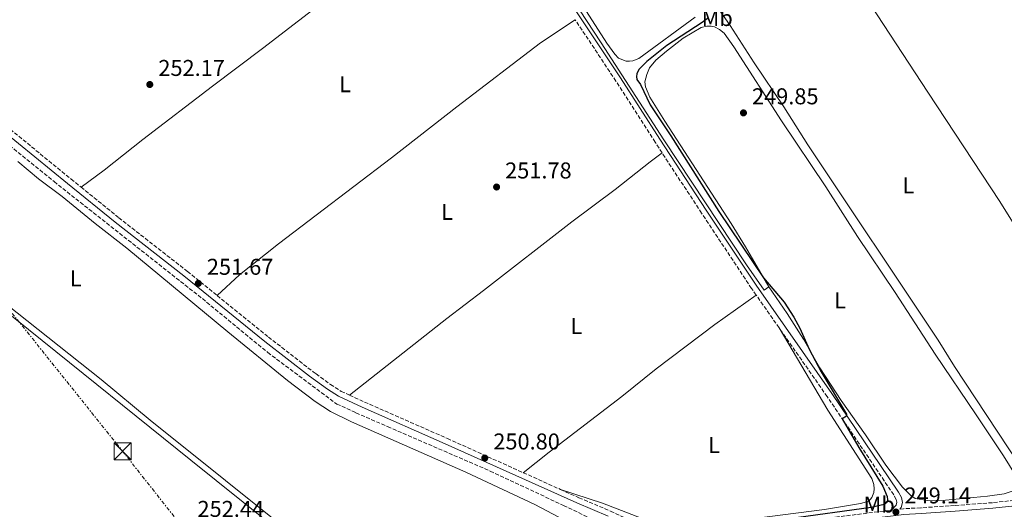
# Model space of a CAD drawing. Units: metres. Extents: x 626036 to 629530, y 4643965 to 4646339.
# Drawn here: x 627114 to 627546, y 4645770 to 4645985 of the extents above; entities that cross this region are included whole.
import ezdxf
from ezdxf.enums import TextEntityAlignment as Align

# ---------------------------------------------------------------- set-up
doc = ezdxf.new("R2010")
doc.units = ezdxf.units.M
doc.header["$MEASUREMENT"] = 0
doc.linetypes.add('DGN Style 3', pattern=[2.435890702152634, 1.739921930109024, -0.6959687720436097])
doc.linetypes.add('DGN Style 7', pattern=[3.4798438602180486, 1.565929737098122, -0.6959687720436097, 0.5219765790327072, -0.6959687720436097])
for name, color, linetype, lineweight in [('Acequia de obra', 4, 'Continuous', 0), ('Barranco lineal', 142, 'DGN Style 3', 13), ('Camino', 7, 'DGN Style 3', 0), ('Cota de punto acotado terreno', 7, 'Continuous', 0), ('Curva de nivel directora', 30, 'Continuous', 30), ('Etiqueta de uso rústico', 92, 'Continuous', 0), ('Gasoducto', 7, 'Continuous', 13), ('Línea de cambio de uso (parcela vista)', 92, 'Continuous', 0), ('Línea eléctrica', 6, 'DGN Style 7', 0), ('Margen derecho', 7, 'Continuous', 0), ('Nave industrial', 1, 'Continuous', 13), ('Punto acotado terreno (símbolo)', 7, 'Continuous', 0), ('Torre eléctrica', 7, 'Continuous', 0)]:
    doc.layers.add(name, color=color, linetype=linetype, lineweight=lineweight)
doc.styles.add('Style-Arial', font='arial.ttf')

# ---------------------------------------------------------------- blocks, each defined once
blk = doc.blocks.new('5PATER')
at = {"layer": 'Punto acotado terreno (símbolo)', "linetype": 'Continuous', "lineweight": 0}
h = blk.add_hatch(color=51, dxfattribs=at)
edge = h.paths.add_edge_path()
edge.add_ellipse((0, 0), major_axis=(-0.1095731443231308, -0.1110710700762829), ratio=0.9994222409660317, start_angle=0, end_angle=360)
blk = doc.blocks.new('5TME')
at = {"layer": 'Nave industrial', "color": 7, "linetype": 'Continuous', "lineweight": 0}
for p, q in [((-0.375, 0.375), (0.375, -0.375)), ((0.3723, 0.3776), (-0.3716, -0.3784))]:
    blk.add_line(p, q, dxfattribs=at)
at = {"layer": 'Nave industrial', "color": 7, "linetype": 'Continuous', "lineweight": 0, "flags": 128}
blk.add_lwpolyline([(-0.375, -0.375), (0.375, -0.375), (0.375, 0.375), (-0.375, 0.375), (-0.3716, -0.3784)], dxfattribs=at)

msp = doc.modelspace()

# ---------------------------------------------------------------- linework, layer by layer
at = {"layer": 'Acequia de obra', "color": 4, "linetype": 'Continuous', "lineweight": 0}
msp.add_polyline3d([(627261.3799999999, 4646138.41, 252.0899999999965), (627262.6699999999, 4646136.960000001, 252.0899999999965), (627288.4500000002, 4646097.470000001, 252.0200000000041), (627296.7400000002, 4646084.33, 251.7899999999936), (627328.1200000001, 4646036.92, 252.0599999999977), (627368.8399999999, 4645974.630000001, 251.8399999999965), (627396.3300000001, 4645932.27, 251.5099999999948), (627432.6600000003, 4645877.460000001, 251.0099999999948), (627440.3200000003, 4645866.4, 250.6100000000006), (627442.3600000005, 4645867.810000001, 250.1000000000058)], dxfattribs=at)
at = {"layer": 'Barranco lineal', "color": 142, "linetype": 'DGN Style 3', "lineweight": 13}
msp.add_polyline3d([(627046.8700000001, 4645980.029999999, 250.3099999999977), (627079.2300000006, 4645954.289999999, 250.3399999999965), (627129.0199999996, 4645913.91, 250.2100000000064), (627194.0300000003, 4645862.67, 250.1699999999983), (627222.7100000001, 4645839.050000001, 250.1699999999983), (627252.9600000001, 4645816.52, 249.8099999999977), (627261.3899999997, 4645812.680000001, 249.5099999999948), (627275.2699999996, 4645806.609999999, 249.1999999999971), (627320.2000000002, 4645787.180000001, 249.1000000000058), (627352.3399999999, 4645772.100000001, 248.3000000000029), (627368.0199999996, 4645764.609999999, 248.2700000000041), (627375.8200000003, 4645761.689999999, 248.2700000000041)], dxfattribs=at)
at = {"layer": 'Camino', "color": 7, "linetype": 'DGN Style 3', "lineweight": 0, "extrusion": (0.01051121080342679, -0.01501601543555552, 0.999832002752405), "elevation": -62916.16921943104, "flags": 128}
msp.add_lwpolyline([(627409.5728082055, 4645428.886681806), (627399.5599973599, 4645443.188294267)], dxfattribs=at)
at = {"layer": 'Camino', "color": 7, "linetype": 'DGN Style 3', "lineweight": 0, "elevation": 250.8000000000029, "flags": 128}
msp.add_lwpolyline([(627334.7299999993, 4645786.450000001), (627351.0399999995, 4645779.11)], dxfattribs=at)
at = {"layer": 'Camino', "color": 7, "linetype": 'DGN Style 3', "lineweight": 0}
for points in [[(627050.6600000003, 4645984.170000004, 252.0599999999977), (627078.9699999989, 4645961.11, 251.6699999999983), (627107.8999999987, 4645938.41, 251.520000000004), (627136.4699999989, 4645915.000000001, 251.8800000000047), (627140.8399999986, 4645911.480000001, 251.8500000000058)], [(627395.6200000001, 4645926.449999999, 251.3600000000006), (627392.5599999981, 4645931.120000001, 251.4199999999984), (627375.3299999969, 4645957.949999999, 251.5800000000019), (627357.4999999991, 4645984.800000001, 251.8500000000058)], [(627436.8700000005, 4645864.180000001, 251.1199999999953), (627434.7899999995, 4645867.160000001, 251.1900000000023), (627412.9400000006, 4645900.059999999, 251.0500000000029), (627395.6200000001, 4645926.449999999, 251.3600000000006)], [(627140.8399999986, 4645911.480000001, 251.8500000000058), (627157.3900000001, 4645898.100000002, 251.75), (627187.5300000014, 4645874.550000001, 251.6600000000035), (627200.5599999982, 4645864.000000001, 251.5599999999978)], [(627200.5599999982, 4645864.000000001, 251.5599999999978), (627223.0199999994, 4645845.830000003, 251.3999999999942), (627242.5799999973, 4645830.670000002, 251.6100000000005), (627243.8999999983, 4645829.710000001, 251.6000000000059), (627250.260000002, 4645825.090000001, 251.570000000007), (627254.8700000008, 4645822.07, 251.570000000007), (627258.5900000001, 4645820.370000003, 251.449999999997)], [(627351.0399999995, 4645779.11, 250.8000000000029), (627359.1599999999, 4645775.460000001, 250.8000000000029), (627372.989999999, 4645769.610000002, 250.5800000000019), (627392.8700000008, 4645760.160000001, 250.1999999999972), (627395.5799999977, 4645759.510000003, 250.1000000000058), (627398.8000000007, 4645759.280000002, 249.929999999993), (627403.4699999979, 4645759.390000002, 249.8999999999943), (627413.3299999973, 4645760.230000001, 249.570000000007), (627430.5599999983, 4645761.920000002, 249.4700000000012), (627495.5700000008, 4645769.960000002, 249.0599999999978), (627497.0799999973, 4645770.989999998, 249.1100000000007), (627498.1599999992, 4645772.270000001, 249.1600000000035), (627498.4400000006, 4645773.5, 249.1600000000035), (627498.1999999993, 4645774.739999998, 249.1799999999931), (627497.1299999988, 4645776.710000002, 249.1799999999931), (627493.0199999983, 4645782.850000002, 249.6199999999955), (627467.9699999985, 4645819.770000001, 250.1399999999994), (627446.8799999995, 4645849.88, 250.8000000000029)], [(627258.5900000001, 4645820.370000003, 251.449999999997), (627265.1399999993, 4645817.38, 251.2299999999961), (627301.4400000008, 4645801.430000001, 250.8000000000029), (627334.7299999993, 4645786.450000001, 250.8000000000029)], [(627559.6199999999, 4645775.430000002, 248.5599999999977), (627540.4100000008, 4645773.310000001, 248.7200000000011), (627523.839999999, 4645772.09, 248.729999999996), (627508.9999999999, 4645771.06, 249.1900000000023), (627501.3900000012, 4645770.690000003, 249.0299999999988), (627499.8500000011, 4645770.489999999, 249.1399999999994)]]:
    msp.add_polyline3d(points, dxfattribs=at)
at = {"layer": 'Curva de nivel directora', "color": 30, "linetype": 'Continuous', "lineweight": 30, "elevation": 250, "flags": 128}
msp.add_lwpolyline([(627415.9299999991, 4645985.690000001), (627413.2099999988, 4645983.529999999), (627397.6200000006, 4645973.5), (627388.9500000004, 4645966.480000001), (627385.4199999988, 4645962.940000001), (627384.5499999993, 4645961.07), (627384.4399999997, 4645959.91), (627384.5400000004, 4645958.689999999), (627386.0699999993, 4645956.500000001), (627390.3799999988, 4645947.470000001), (627399.4699999992, 4645934.02), (627420.4699999987, 4645900.860000002), (627440.0499999989, 4645871.760000001), (627449.0399999988, 4645861.180000001), (627453.4199999997, 4645854.49), (627455.9999999991, 4645849.680000001), (627460.0699999994, 4645840.550000002), (627465.3299999987, 4645830.570000002), (627476.4100000008, 4645812.130000001), (627476.3799999994, 4645811.130000002), (627474.5699999991, 4645810.039999999), (627481.9000000004, 4645797.460000002), (627492.3200000008, 4645780.61), (627494.2799999989, 4645776.010000001), (627494.3399999992, 4645774.49), (627494.1400000004, 4645773.42), (627492.9600000001, 4645772.520000001), (627487.2899999993, 4645771.220000001), (627451.1199999996, 4645766.2)], dxfattribs=at)
at = {"layer": 'Gasoducto', "color": 7, "linetype": 'Continuous', "lineweight": 13, "extrusion": (-0.002219302575400654, 0.001492974455562401, 0.999996422855279), "elevation": 5799.853050181342, "flags": 128}
msp.add_lwpolyline([(626655.1703067935, 4646204.229092939), (626590.8502654526, 4646153.19907106), (627221.9762124707, 4644843.127576008), (627766.8703744706, 4643991.996627435)], dxfattribs=at)
at = {"layer": 'Línea de cambio de uso (parcela vista)', "color": 92, "linetype": 'Continuous', "lineweight": 0}
for points in [[(627140.8399999999, 4645911.480000001, 251.8500000000058), (627151, 4645918.980000001, 251.8500000000058), (627167.9600000001, 4645932.42, 251.8500000000058), (627198.4699999997, 4645955.720000001, 252.1199999999953), (627220.4299999997, 4645972.16, 252.0800000000018), (627281.7000000002, 4646019.369999999, 252.1499999999942), (627296.0999999996, 4646030.109999999, 251.8300000000018), (627306.8399999999, 4646038.42, 251.9100000000035), (627317.5099999999, 4646045.91, 251.9799999999959)], [(627622.7800000003, 4645783.689999999, 247.9400000000023), (627609.5599999997, 4645782.09, 247.9400000000023), (627572.75, 4645778.41, 248.1199999999953), (627565.2400000002, 4645778.15, 248.1600000000035), (627563.5099999999, 4645778.380000001, 248.1600000000035), (627559.9600000001, 4645779.84, 248.1600000000035), (627556.6600000003, 4645783.16, 248.1900000000023), (627523.7400000002, 4645832.949999999, 248.4400000000023), (627516.5999999996, 4645844.52, 248.3999999999942), (627459.4400000004, 4645930, 248.3999999999942), (627448.9900000002, 4645946.630000001, 248.3999999999942), (627436.0099999999, 4645965.890000001, 248.3999999999942), (627425.4100000003, 4645982.33, 248.3999999999942), (627417.9400000004, 4645992.949999999, 248.3999999999942), (627415.1100000005, 4645997.92, 248.320000000007), (627413.9299999997, 4646001.9, 248.320000000007), (627414.1100000005, 4646005.810000001, 248.320000000007), (627414.8499999996, 4646007.939999999, 248.320000000007), (627417.1200000001, 4646010.689999999, 248.320000000007), (627428.6200000001, 4646019.310000001, 248.3600000000006), (627446.5, 4646033.380000001, 248.1900000000023), (627452.7999999998, 4646036.9, 248.1900000000023), (627455.8499999996, 4646039, 248.2400000000052)], [(627622.7800000003, 4645783.689999999, 247.9400000000023), (627598.3799999999, 4645821.24, 248.3600000000006), (627573.25, 4645859.83, 248.3600000000006), (627559.8200000003, 4645879.220000001, 248.1900000000023), (627543.7300000006, 4645905.24, 248.1900000000023), (627512.04, 4645953.050000001, 248.3600000000006), (627478.7999999998, 4646004.050000001, 248.3600000000006), (627461.5599999997, 4646029.41, 248.4499999999971), (627455.8499999996, 4646039, 248.2400000000052)], [(627381.3600000005, 4645966.619999999, 251.320000000007), (627379.8899999997, 4645966.66, 251.2799999999988), (627376.5499999998, 4645967.9, 251.2799999999988), (627374.8399999999, 4645969.75, 251.2299999999959), (627371.3600000005, 4645974.529999999, 251.2299999999959), (627344.5800000001, 4646016.220000001, 251.1499999999942)], [(627200.5599999997, 4645864, 251.5599999999977), (627210.2999999998, 4645873.050000001, 251.8300000000018), (627227.3499999996, 4645886.699999999, 251.8300000000018), (627276.9900000002, 4645924.390000001, 251.8899999999994), (627305.5700000003, 4645946.600000001, 251.5599999999977), (627342.29, 4645974.710000001, 251.7700000000041), (627357.5, 4645984.800000001, 251.8500000000058)], [(627410.0700000003, 4645985.92, 251.1900000000023), (627385.3700000001, 4645967.800000001, 251.320000000007), (627382.7999999998, 4645966.75, 251.320000000007), (627381.3600000005, 4645966.619999999, 251.320000000007)], [(627511.9600000001, 4645774.289999999, 249.3399999999965), (627506.4900000002, 4645775.210000001, 249.3800000000047), (627504.6299999999, 4645776.529999999, 249.4600000000064), (627500.9800000006, 4645780.16, 249.4600000000064), (627493.6900000004, 4645789.779999999, 249.3399999999965), (627484.7000000002, 4645803.09, 249.4199999999983), (627474.04, 4645818.100000001, 249.4600000000064), (627464.7699999996, 4645832.41, 249.8399999999965), (627457.5300000003, 4645844.949999999, 250.0899999999965), (627450.3600000005, 4645856.109999999, 250.1699999999983), (627442.3600000005, 4645867.810000001, 250.1000000000058), (627432.1100000005, 4645885.350000001, 249.6699999999983), (627425.9199999999, 4645895.560000001, 249.7100000000064), (627396.8600000005, 4645940.42, 249.75), (627390.29, 4645950.91, 249.7899999999936), (627388.2699999996, 4645955.350000001, 249.7899999999936), (627388.0899999999, 4645957.57, 249.75), (627388.9000000004, 4645960.75, 249.75), (627390.0700000003, 4645963.680000001, 249.75), (627392.8399999999, 4645967.08, 249.75), (627397.4699999997, 4645971.060000001, 249.7899999999936), (627404.8899999997, 4645976.75, 249.7899999999936), (627412.6699999999, 4645981.359999999, 249.7899999999936), (627415.1399999997, 4645981.930000001, 249.7899999999936), (627417.1100000005, 4645981.92, 249.7899999999936), (627418.5499999998, 4645981.619999999, 249.7899999999936), (627420.7199999997, 4645980.560000001, 249.75), (627422.7999999998, 4645978.84, 249.75), (627426.9800000006, 4645972.960000001, 249.75), (627447.9500000002, 4645940.550000001, 249.9600000000064), (627467.3799999999, 4645911.550000001, 250), (627481.2100000001, 4645889.880000001, 250.2100000000064), (627497.8300000001, 4645865.359999999, 249.9600000000064), (627515.3499999996, 4645838.380000001, 249.7899999999936), (627533.3499999996, 4645811.810000001, 249.8800000000047), (627545.2199999997, 4645793.869999999, 249.4199999999983), (627550.5899999999, 4645785.310000001, 249.2100000000064)], [(627016.7100000001, 4645929.960000001, 252.6499999999942), (627117.8700000001, 4645849.210000001, 252.6199999999953), (627189.0300000003, 4645791.869999999, 252.4499999999971), (627223.0599999997, 4645764.66, 252.3399999999965)], [(627258.5899999999, 4645820.369999999, 251.4499999999971), (627301.1600000003, 4645854.02, 251.2799999999988), (627317.3300000001, 4645866.220000001, 251.2799999999988), (627355.9800000006, 4645896.359999999, 251.3600000000006), (627374.9699999997, 4645910.460000001, 251.3600000000006), (627390.3300000001, 4645922.630000001, 251.3600000000006), (627395.6200000001, 4645926.449999999, 251.3600000000006)], [(627113.1900000004, 4645922.779999999, 251.679999999993), (627122.2000000002, 4645915.140000001, 251.75), (627132.5899999999, 4645907.41, 251.679999999993), (627147.0899999999, 4645895.51, 251.679999999993), (627160.8899999997, 4645884.789999999, 251.7200000000012), (627205.1600000003, 4645848.08, 251.820000000007), (627231.3799999999, 4645826.779999999, 251.5500000000029), (627243.5499999998, 4645817.58, 251.3800000000047), (627250.2000000002, 4645813.25, 251.5800000000018), (627259.4600000001, 4645808.699999999, 251.5899999999965), (627309.54, 4645786.65, 252.0599999999977), (627339.8200000003, 4645772.58, 252.0200000000041), (627350.3700000001, 4645766.930000001, 251.8600000000006)], [(627237.2199999997, 4645756.619999999, 252.0500000000029), (627171.2100000001, 4645809.49, 251.9199999999983), (627149.6399999997, 4645827.310000001, 251.8800000000047), (627098.5499999998, 4645867.710000001, 251.9199999999983)], [(627334.7300000006, 4645786.449999999, 250.8000000000029), (627346.0800000001, 4645795.49, 250.7899999999936), (627377.9199999999, 4645819.800000001, 251), (627392.9900000002, 4645831.869999999, 251.0399999999936), (627418.7800000003, 4645851.380000001, 250.9600000000064), (627436.8700000001, 4645864.180000001, 251.1199999999953)], [(627351.04, 4645779.109999999, 250.8000000000029), (627369.4000000004, 4645773.039999999, 250.8800000000047), (627393.3300000001, 4645763.869999999, 250.8000000000029), (627399.4199999999, 4645762.460000001, 250.8000000000029), (627406.3499999996, 4645762.57, 250.8000000000029), (627466.8399999999, 4645770.32, 250.7100000000064), (627482.5899999999, 4645773, 250.7100000000064), (627486.1699999999, 4645773.99, 250.7100000000064), (627487.5499999998, 4645775.550000001, 250.7100000000064), (627488.3799999999, 4645777.710000001, 250.7100000000064), (627488.6100000005, 4645779.380000001, 250.8000000000029), (627488.4500000002, 4645781.34, 250.8000000000029), (627487.5099999999, 4645783.939999999, 250.8000000000029), (627468.2000000002, 4645813.800000001, 250.8800000000047), (627446.8799999999, 4645849.880000001, 250.8000000000029)], [(627549.0700000003, 4645778.289999999, 249.25), (627545.5099999999, 4645777.230000001, 249.2100000000064), (627538.3200000003, 4645776.119999999, 249.1300000000047), (627519.8499999996, 4645774.41, 249.25), (627511.9600000001, 4645774.289999999, 249.3399999999965)]]:
    msp.add_polyline3d(points, dxfattribs=at)
at = {"layer": 'Línea eléctrica', "color": 6, "linetype": 'DGN Style 7', "lineweight": 0}
msp.add_polyline3d([(626761.2499999994, 4646291.25, 252.3699999999953), (626886.7899999984, 4646137.239999998, 252.4400000000023), (627025.839999999, 4645962.120000003, 251.679999999993), (627159.0700000015, 4645795.830000001, 252.4499999999971), (627285.2499999997, 4645636.239999999, 251.0899999999965), (627387.440000002, 4645507.770000001, 250.1499999999942), (627489.6299999979, 4645379.080000003, 249.8300000000018), (627612.8199999998, 4645224.539999999, 249.1699999999983), (627727.6299999999, 4645080.989999999, 249.2700000000041), (627836.2800000021, 4644943.13, 249.9799999999959), (627948.8999999994, 4644800.059999998, 251.0200000000041), (628090.3099999982, 4644706.449999999, 251.2700000000041), (628228.1200000005, 4644614.530000002, 251.5399999999936), (628375.2600000025, 4644516.61, 252.1699999999983), (628511.9899999985, 4644425.620000001, 252.1699999999983), (628681.4499999988, 4644321.210000001, 252.1600000000035), (628833.8500000023, 4644227.390000002, 251.9799999999959)], dxfattribs=at)
at = {"layer": 'Margen derecho', "color": 7, "linetype": 'Continuous', "lineweight": 0}
for points in [[(627499.8500000011, 4645770.489999999, 249.1399999999994), (627500.3999999987, 4645771.149999999, 249.1600000000035), (627500.9299999987, 4645773.460000002, 249.1600000000035), (627500.5300000006, 4645775.57, 249.1799999999931), (627499.2199999986, 4645777.969999999, 249.1799999999931), (627495.0399999988, 4645784.210000001, 249.6199999999955), (627469.9800000002, 4645821.149999999, 250.1399999999994), (627436.8099999978, 4645868.530000002, 251.1900000000023), (627414.9699999979, 4645901.399999999, 251.0500000000029), (627394.61, 4645932.450000001, 251.4199999999984), (627377.3699999999, 4645959.280000002, 251.5800000000019), (627356.3799999993, 4645990.899999999, 251.8999999999942), (627260.1099999979, 4646138.170000004, 252.1000000000058), (627256.27, 4646149.260000004, 252.4799999999959), (627260.5500000004, 4646153.649999999, 252.2799999999989), (627264.4299999984, 4646156.81, 252.2200000000011), (627275.8999999971, 4646165.75, 251.9400000000023), (627308.5399999997, 4646191.600000002, 251.9499999999972), (627369.8299999986, 4646241.06, 251.7400000000053), (627387.3599999989, 4646254.850000003, 251.7100000000064), (627402.9999999985, 4646268.300000003, 251.8399999999966), (627404.8299999969, 4646269.140000001, 251.7400000000053), (627406.4299999995, 4646269.120000003, 251.7100000000064), (627407.4200000019, 4646268.899999999, 251.6699999999983)], [(626919.4699999985, 4645888.280000002, 252.9299999999931), (626922.0100000021, 4645889.080000004, 252.9299999999931), (626926.5899999997, 4645891.890000002, 252.9299999999931), (626936.7199999974, 4645900.190000002, 253.0000000000001), (626950.8000000013, 4645910.640000002, 252.9700000000012), (626969.4999999986, 4645925.2, 252.7799999999988), (626995.9200000007, 4645945.220000001, 253.2899999999935), (627029.2699999996, 4645970.670000004, 252.2100000000065), (627037.9200000019, 4645977.300000002, 252.2899999999935), (627046.7699999987, 4645984.080000004, 251.9900000000052), (627049.4600000001, 4645981.960000002, 252.0700000000071), (627077.420000002, 4645959.170000004, 251.6699999999983), (627106.3399999986, 4645936.470000001, 251.520000000004), (627134.8999999975, 4645913.080000003, 251.8800000000047), (627155.839999999, 4645896.149999999, 251.75), (627185.9800000002, 4645872.600000001, 251.6600000000035), (627221.4699999982, 4645843.88, 251.3999999999942), (627241.0799999975, 4645828.680000001, 251.6100000000005), (627248.8500000016, 4645823.040000001, 251.570000000007), (627253.6700000005, 4645819.890000002, 251.570000000007), (627264.1099999989, 4645815.120000003, 251.2299999999961), (627300.4299999983, 4645799.149999999, 250.8000000000029), (627358.1600000008, 4645773.190000001, 250.8000000000029), (627371.980000001, 4645767.350000001, 250.5800000000019)], [(627393.6700000011, 4645757.410000001, 250.1399999999994), (627395.1999999977, 4645757.04, 250.1000000000058), (627398.7499999994, 4645756.800000002, 249.929999999993), (627403.6000000021, 4645756.910000001, 249.8999999999943), (627413.5599999975, 4645757.750000001, 249.570000000007), (627430.8299999987, 4645759.45, 249.4700000000012), (627501.6000000013, 4645768.210000002, 249.0299999999988), (627509.1499999972, 4645768.580000003, 249.1900000000023), (627524.0200000001, 4645769.620000003, 248.729999999996), (627540.640000001, 4645770.840000001, 248.7200000000011), (627559.8799999993, 4645772.960000002, 248.5599999999977), (627591.7399999973, 4645775.920000004, 248.0599999999978), (627617.149999999, 4645778.61, 248.1199999999953), (627634.510000002, 4645780.649999999, 248.5299999999988), (627676.0399999992, 4645784.770000001, 248.2499999999999), (627697.8500000001, 4645787.210000001, 248.3600000000007), (627713.8899999998, 4645788.649999999, 248.1699999999983), (627753.4899999984, 4645793.290000001, 248.2899999999937), (627785.010000001, 4645796.580000003, 248.1199999999953), (627808.649999998, 4645799.989999999, 248.3899999999993), (627816.1400000004, 4645800.890000001, 248.5800000000017)]]:
    msp.add_polyline3d(points, dxfattribs=at)

# ---------------------------------------------------------------- block references
at = {"layer": 'Punto acotado terreno (símbolo)', "color": 7, "linetype": 'Continuous', "lineweight": 0, "xscale": 10, "yscale": 10, "zscale": 10}
for p in [(627171.0000000001, 4645956.430000001, 252.1699999999987), (627431.2699999991, 4645944.010000004, 249.8500000000063), (627323.0399999993, 4645911.540000001, 251.7799999999993), (627192.27, 4645869.350000001, 251.6699999999987), (627317.8500000016, 4645792.870000003, 250.8000000000034), (627498.11, 4645769.24, 249.1399999999994)]:
    msp.add_blockref('5PATER', p, dxfattribs=at)
at = {"layer": 'Torre eléctrica', "color": 7, "linetype": 'Continuous', "lineweight": 0, "xscale": 10, "yscale": 10, "zscale": 10}
msp.add_blockref('5TME', (627159.0700000015, 4645795.830000001, 252.4499999999971), dxfattribs=at)

# ---------------------------------------------------------------- texts
at = {"layer": 'Cota de punto acotado terreno', "color": 7, "linetype": 'Continuous', "lineweight": 0, "style": 'Style-Arial'}
for s, p in [('252.17', (627174.749999999, 4645960.180000001, 252.1699999999983)), ('249.85', (627435.0200000001, 4645947.760000001, 249.8500000000058)), ('251.78', (627326.7899999983, 4645915.289999999, 251.7799999999988)), ('251.67', (627196.019999999, 4645873.100000001, 251.6699999999983)), ('250.80', (627321.6000000027, 4645796.62, 250.8000000000029)), ('249.14', (627501.8599999989, 4645772.989999998, 249.1399999999994)), ('252.44', (627191.9100000008, 4645767.09, 252.4400000000023))]:
    msp.add_text(s, height=7.000000000000002, dxfattribs=at).set_placement(p)
at = {"layer": 'Etiqueta de uso rústico', "color": 92, "linetype": 'Continuous', "lineweight": 0, "style": 'Style-Arial'}
for s, p in [('Mb', (627419.760246244, 4645985.540009997, 249.6999999999971)), ('L', (627256.6614203783, 4645956.550009998, 251.8899999999994)), ('L', (627503.5014203781, 4645912.240009996, 248.3600000000006)), ('L', (627301.271420378, 4645900.670010001, 251.6499999999942)), ('L', (627138.511420381, 4645871.540009998, 251.8000000000029)), ('L', (627473.6614203785, 4645861.900009998, 250.0099999999948)), ('L', (627358.0214203792, 4645850.67001, 251.1600000000035)), ('L', (627418.3214203799, 4645798.600009999, 250.8999999999942)), ('Mb', (627490.7602462445, 4645772.50001, 250.1399999999994))]:
    msp.add_text(s, height=7.000000000000002, dxfattribs=at).set_placement(p, align=Align.MIDDLE_CENTER)

doc.saveas('drawing.dxf')
